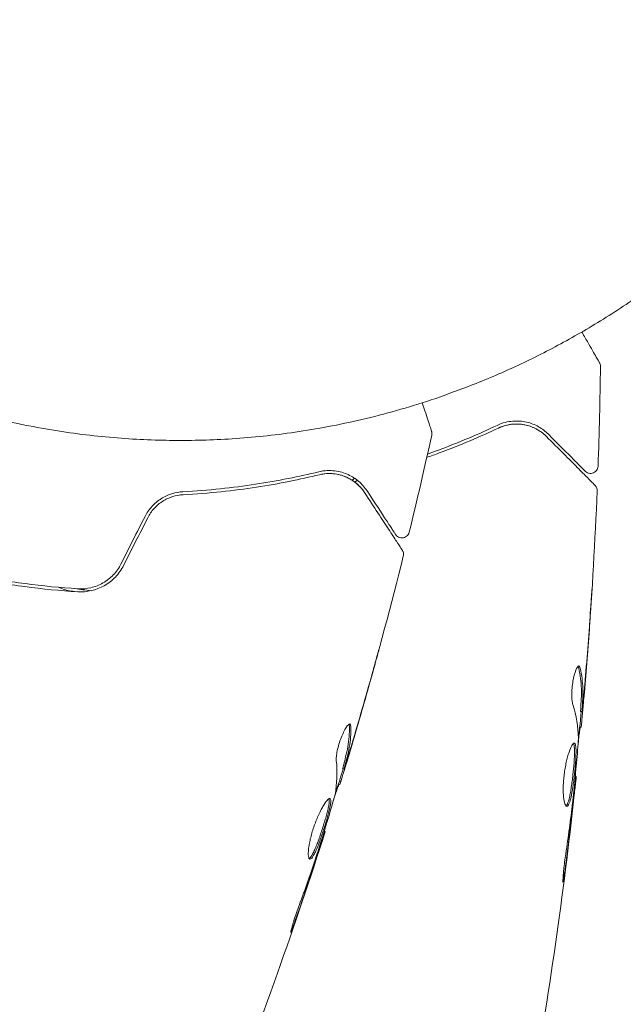
# Model space of a CAD drawing. Units: millimetres. Extents: x -4460 to 4049, y -4734 to 6838.
# Drawn here: x -2175 to -2135, y 1779 to 1845 of the extents above; entities that cross this region are included whole.
import ezdxf

# ---------------------------------------------------------------- set-up
doc = ezdxf.new("R2010")
doc.units = ezdxf.units.MM
doc.header["$LTSCALE"] = 20
doc.layers.add('2d', color=230, linetype='Continuous')

msp = doc.modelspace()

# ---------------------------------------------------------------- linework, layer by layer
at = {"layer": '2d', "lineweight": 0}
for p, q in [((-2137.412, 1798.571), (-2137.311, 1798.571)), ((-2137.475, 1797.53), (-2137.383, 1797.53)), ((-2153.233, 1794.754), (-2153.135, 1794.733)), ((-2137.768, 1794.257), (-2137.701, 1794.257)), ((-2153.505, 1793.747), (-2153.415, 1793.729)), ((-2154.454, 1790.601), (-2154.388, 1790.588))]:
    msp.add_line(p, q, dxfattribs=at)
for points, weights in [([(-2218.999, 1874.466), (-2219.247, 1835.917), (-2191.639, 1816.577), (-2164, 1816.577)], [0.500005675233, 0.498878876677, 0.6655436516, 1]), ([(-2164, 1816.577), (-2136.361, 1816.577), (-2108.753, 1835.917), (-2109.001, 1874.466)], [1, 0.6655436516, 0.498878876677, 0.500005675233])]:
    msp.add_rational_spline(points, weights, degree=3, dxfattribs=at)
for points, knots in [([(-2137.333, 1823.788), (-2137.311, 1823.751), (-2137.29, 1823.714), (-2137.124, 1823.424), (-2136.99, 1823.192), (-2136.631, 1822.566), (-2136.445, 1822.243), (-2136.271, 1821.939), (-2136.23, 1821.868), (-2136.2, 1821.816), (-2136.196, 1821.81), (-2136.192, 1821.801), (-2136.189, 1821.798), (-2136.18, 1821.781), (-2136.175, 1821.773), (-2136.166, 1821.757), (-2136.163, 1821.752), (-2136.163, 1821.752)], [0.00879535, 0.00879535, 0.00879535, 0.00879535, 0.00905321, 0.00905321, 0.01086385, 0.01086385, 0.01448514, 0.01448514, 0.01629578, 0.01629578, 0.0172011, 0.0172011, 0.01810642, 0.01810642, 0.02172771, 0.02172771, 0.02826335, 0.02826335, 0.02826335, 0.02826335]), ([(-2136.163, 1821.752), (-2136.163, 1821.752), (-2136.163, 1821.752), (-2136.163, 1821.751), (-2136.162, 1821.75), (-2136.161, 1821.749), (-2136.161, 1821.748), (-2136.159, 1821.744), (-2136.157, 1821.742), (-2136.151, 1821.73), (-2136.147, 1821.721), (-2136.134, 1821.693), (-2136.126, 1821.673), (-2136.104, 1821.603), (-2136.096, 1821.549), (-2136.097, 1821.497)], [0, 0, 0, 0, 0.0004883, 0.0004883, 0.0024414, 0.0024414, 0.0063477, 0.0063477, 0.0141604, 0.0141604, 0.0454251, 0.0454251, 0.1080431, 0.1080431, 0.2662065, 0.2662065, 0.2662065, 0.2662065]), ([(-2147.94, 1819.083), (-2147.877, 1818.893), (-2147.819, 1818.716), (-2147.615, 1818.095), (-2147.499, 1817.741), (-2147.389, 1817.408), (-2147.363, 1817.331), (-2147.345, 1817.273), (-2147.342, 1817.266), (-2147.339, 1817.258), (-2147.338, 1817.253), (-2147.332, 1817.235), (-2147.329, 1817.226), (-2147.323, 1817.209), (-2147.322, 1817.203), (-2147.322, 1817.203)], [0.00956618, 0.00956618, 0.00956618, 0.00956618, 0.01086385, 0.01086385, 0.01448514, 0.01448514, 0.01629578, 0.01629578, 0.0172011, 0.0172011, 0.01810642, 0.01810642, 0.02172771, 0.02172771, 0.02826335, 0.02826335, 0.02826335, 0.02826335]), ([(-2142.96, 1817.584), (-2144.166, 1817.013), (-2145.483, 1816.45), (-2147.133, 1815.838), (-2147.36, 1815.756), (-2147.589, 1815.675)], [0, 0, 0, 0, 0.00561537, 0.00561537, 0.006497348, 0.006497348, 0.006497348, 0.006497348]), ([(-2139.551, 1816.989), (-2139.751, 1817.19), (-2139.973, 1817.357), (-2140.458, 1817.628), (-2140.72, 1817.73), (-2141.146, 1817.828), (-2141.293, 1817.852), (-2141.6, 1817.875), (-2141.76, 1817.875), (-2142.252, 1817.835), (-2142.597, 1817.755), (-2142.96, 1817.584)], [0, 0, 0, 0, 0.001864837, 0.001864837, 0.003729674, 0.003729674, 0.004662092, 0.004662092, 0.00559451, 0.00559451, 0.007459347, 0.007459347, 0.007459347, 0.007459347]), ([(-2142.874, 1817.403), (-2142.572, 1817.546), (-2142.266, 1817.625), (-2141.682, 1817.687), (-2141.401, 1817.672), (-2140.993, 1817.591), (-2140.86, 1817.554), (-2140.603, 1817.462), (-2140.48, 1817.407), (-2140.121, 1817.216), (-2139.898, 1817.054), (-2139.692, 1816.848)], [0, 0, 0, 0, 0.001348017, 0.001348017, 0.002696033, 0.002696033, 0.003370042, 0.003370042, 0.00404405, 0.00404405, 0.005392066, 0.005392066, 0.005392066, 0.005392066]), ([(-2142.874, 1817.403), (-2142.665, 1817.502), (-2142.467, 1817.565), (-2142.092, 1817.648), (-2141.914, 1817.667), (-2141.409, 1817.68), (-2141.115, 1817.629), (-2140.598, 1817.47), (-2140.374, 1817.361), (-2139.988, 1817.117), (-2139.825, 1816.981), (-2139.692, 1816.848)], [0, 0, 0, 0, 0.001140977, 0.001140977, 0.002281954, 0.002281954, 0.004563907, 0.004563907, 0.006845861, 0.006845861, 0.009127814, 0.009127814, 0.009127814, 0.009127814]), ([(-2147.641, 1815.444), (-2147.358, 1815.544), (-2147.079, 1815.645), (-2145.374, 1816.278), (-2144.062, 1816.841), (-2142.874, 1817.403)], [0.004667675, 0.004667675, 0.004667675, 0.004667675, 0.005773356, 0.005773356, 0.011546712, 0.011546712, 0.011546712, 0.011546712]), ([(-2147.322, 1817.203), (-2147.322, 1817.203), (-2147.321, 1817.203), (-2147.321, 1817.202), (-2147.321, 1817.202), (-2147.32, 1817.2), (-2147.32, 1817.199), (-2147.319, 1817.195), (-2147.318, 1817.192), (-2147.314, 1817.18), (-2147.312, 1817.17), (-2147.305, 1817.139), (-2147.301, 1817.119), (-2147.294, 1817.045), (-2147.297, 1816.991), (-2147.308, 1816.94)], [0, 0, 0, 0, 0.0004883, 0.0004883, 0.0024414, 0.0024414, 0.0063477, 0.0063477, 0.0141604, 0.0141604, 0.0454251, 0.0454251, 0.1080431, 0.1080431, 0.2662065, 0.2662065, 0.2662065, 0.2662065]), ([(-2137.109, 1814.537), (-2137.109, 1814.537), (-2137.113, 1814.54), (-2137.123, 1814.551), (-2137.128, 1814.556), (-2137.139, 1814.567), (-2137.144, 1814.572), (-2137.152, 1814.58), (-2137.155, 1814.583), (-2137.161, 1814.589), (-2137.164, 1814.592), (-2137.199, 1814.627), (-2137.275, 1814.703), (-2137.457, 1814.886), (-2137.53, 1814.959), (-2137.696, 1815.126), (-2137.789, 1815.22), (-2138.303, 1815.736), (-2138.864, 1816.299), (-2139.551, 1816.989)], [0.02275047, 0.02275047, 0.02275047, 0.02275047, 0.02787328, 0.02787328, 0.0306606, 0.0306606, 0.03205427, 0.03205427, 0.0327511, 0.0327511, 0.03344793, 0.03344793, 0.03623526, 0.03623526, 0.03762892, 0.03762892, 0.03902259, 0.03902259, 0.04459724, 0.04459724, 0.04459724, 0.04459724]), ([(-2139.692, 1816.848), (-2138.867, 1816.019), (-2138.174, 1815.323), (-2137.507, 1814.652), (-2137.383, 1814.528), (-2137.158, 1814.302), (-2137.056, 1814.199), (-2136.788, 1813.931), (-2136.661, 1813.804), (-2136.552, 1813.694), (-2136.529, 1813.67), (-2136.511, 1813.652), (-2136.505, 1813.647), (-2136.488, 1813.63), (-2136.481, 1813.623), (-2136.467, 1813.608), (-2136.462, 1813.604), (-2136.462, 1813.604)], [0, 0, 0, 0, 0.00604989, 0.00604989, 0.00756236, 0.00756236, 0.00907483, 0.00907483, 0.01209978, 0.01209978, 0.01361225, 0.01361225, 0.01512472, 0.01512472, 0.01814967, 0.01814967, 0.02364717, 0.02364717, 0.02364717, 0.02364717]), ([(-2154.821, 1814.496), (-2156.117, 1814.181), (-2157.521, 1813.896), (-2160.528, 1813.437), (-2162.131, 1813.263), (-2163.843, 1813.173)], [0, 0, 0, 0, 0.00561537, 0.00561537, 0.01123074, 0.01123074, 0.01123074, 0.01123074]), ([(-2163.833, 1812.973), (-2162.089, 1813.065), (-2160.468, 1813.243), (-2157.449, 1813.706), (-2156.051, 1813.991), (-2154.774, 1814.302)], [0, 0, 0, 0, 0.00577336, 0.00577336, 0.01154671, 0.01154671, 0.01154671, 0.01154671]), ([(-2151.602, 1813.224), (-2151.758, 1813.461), (-2151.942, 1813.67), (-2152.362, 1814.033), (-2152.598, 1814.187), (-2152.995, 1814.369), (-2153.135, 1814.421), (-2153.43, 1814.506), (-2153.587, 1814.539), (-2154.077, 1814.599), (-2154.431, 1814.591), (-2154.821, 1814.496)], [0, 0, 0, 0, 0.001864837, 0.001864837, 0.003729674, 0.003729674, 0.004662092, 0.004662092, 0.00559451, 0.00559451, 0.007459347, 0.007459347, 0.007459347, 0.007459347]), ([(-2154.774, 1814.302), (-2154.448, 1814.381), (-2154.133, 1814.396), (-2153.549, 1814.339), (-2153.276, 1814.267), (-2152.893, 1814.105), (-2152.77, 1814.042), (-2152.538, 1813.9), (-2152.428, 1813.821), (-2152.115, 1813.561), (-2151.929, 1813.358), (-2151.77, 1813.114)], [0, 0, 0, 0, 0.001348017, 0.001348017, 0.002696033, 0.002696033, 0.003370042, 0.003370042, 0.00404405, 0.00404405, 0.005392066, 0.005392066, 0.005392066, 0.005392066]), ([(-2154.774, 1814.302), (-2154.548, 1814.356), (-2154.342, 1814.378), (-2153.958, 1814.383), (-2153.78, 1814.366), (-2153.282, 1814.276), (-2153.005, 1814.167), (-2152.531, 1813.907), (-2152.334, 1813.755), (-2152.004, 1813.438), (-2151.873, 1813.271), (-2151.77, 1813.114)], [0, 0, 0, 0, 0.001140977, 0.001140977, 0.002281954, 0.002281954, 0.004563907, 0.004563907, 0.006845861, 0.006845861, 0.009127814, 0.009127814, 0.009127814, 0.009127814]), ([(-2136.255, 1814.872), (-2136.257, 1814.818), (-2136.268, 1814.764), (-2136.306, 1814.662), (-2136.334, 1814.614), (-2136.403, 1814.531), (-2136.444, 1814.494), (-2136.536, 1814.437), (-2136.588, 1814.415), (-2136.693, 1814.39), (-2136.749, 1814.387), (-2136.856, 1814.397), (-2136.91, 1814.411), (-2137.009, 1814.456), (-2137.055, 1814.486), (-2137.1, 1814.528), (-2137.105, 1814.532), (-2137.109, 1814.537)], [0, 0, 0, 0, 0.16195, 0.16195, 0.324498, 0.324498, 0.487024, 0.487024, 0.649551, 0.649551, 0.812077, 0.812077, 0.974604, 0.974604, 1.137131, 1.137131, 1.15657, 1.15657, 1.15657, 1.15657]), ([(-2152.425, 1814.061), (-2152.463, 1814.036), (-2152.5, 1814.011), (-2152.558, 1813.968), (-2152.579, 1813.953), (-2152.599, 1813.937)], [0.0011016195, 0.0011016195, 0.0011016195, 0.0011016195, 0.0012482319, 0.0012482319, 0.0013314932, 0.0013314932, 0.0013314932, 0.0013314932]), ([(-2136.462, 1813.604), (-2136.448, 1813.589), (-2136.433, 1813.573), (-2136.408, 1813.539), (-2136.396, 1813.522), (-2136.364, 1813.467), (-2136.347, 1813.428), (-2136.321, 1813.337), (-2136.315, 1813.283), (-2136.317, 1813.231)], [0, 0, 0, 0, 0.063877, 0.063877, 0.1267226, 0.1267226, 0.2526866, 0.2526866, 0.41085, 0.41085, 0.41085, 0.41085]), ([(-2163.843, 1813.173), (-2164.084, 1813.16), (-2164.33, 1813.117), (-2164.691, 1813.006), (-2164.81, 1812.961), (-2165.046, 1812.853), (-2165.163, 1812.791), (-2165.388, 1812.65), (-2165.496, 1812.572), (-2165.703, 1812.401), (-2165.802, 1812.306), (-2166.081, 1812.003), (-2166.237, 1811.778), (-2166.362, 1811.529)], [0, 0, 0, 0, 0.000832155, 0.000832155, 0.001248232, 0.001248232, 0.001664309, 0.001664309, 0.002080386, 0.002080386, 0.002496464, 0.002496464, 0.003328618, 0.003328618, 0.003328618, 0.003328618]), ([(-2166.184, 1811.439), (-2166.069, 1811.667), (-2165.925, 1811.875), (-2165.672, 1812.153), (-2165.581, 1812.241), (-2165.39, 1812.401), (-2165.29, 1812.474), (-2165.084, 1812.605), (-2164.977, 1812.664), (-2164.756, 1812.767), (-2164.642, 1812.811), (-2164.299, 1812.919), (-2164.067, 1812.961), (-2163.833, 1812.973)], [0, 0, 0, 0, 0.000765347, 0.000765347, 0.00114802, 0.00114802, 0.001530694, 0.001530694, 0.001913367, 0.001913367, 0.00229604, 0.00229604, 0.003061387, 0.003061387, 0.003061387, 0.003061387]), ([(-2151.77, 1813.114), (-2151.129, 1812.136), (-2150.592, 1811.314), (-2150.073, 1810.522), (-2149.977, 1810.376), (-2149.802, 1810.109), (-2149.723, 1809.987), (-2149.516, 1809.671), (-2149.417, 1809.52), (-2149.332, 1809.39), (-2149.314, 1809.363), (-2149.3, 1809.341), (-2149.296, 1809.335), (-2149.283, 1809.315), (-2149.277, 1809.306), (-2149.266, 1809.29), (-2149.263, 1809.284), (-2149.263, 1809.284)], [0, 0, 0, 0, 0.00604989, 0.00604989, 0.00756236, 0.00756236, 0.00907483, 0.00907483, 0.01209978, 0.01209978, 0.01361225, 0.01361225, 0.01512472, 0.01512472, 0.01814967, 0.01814967, 0.02364717, 0.02364717, 0.02364717, 0.02364717]), ([(-2149.707, 1810.329), (-2149.707, 1810.329), (-2149.71, 1810.333), (-2149.718, 1810.345), (-2149.722, 1810.351), (-2149.731, 1810.364), (-2149.734, 1810.37), (-2149.741, 1810.38), (-2149.743, 1810.383), (-2149.748, 1810.39), (-2149.75, 1810.394), (-2149.777, 1810.435), (-2149.836, 1810.525), (-2149.978, 1810.741), (-2150.034, 1810.828), (-2150.163, 1811.024), (-2150.235, 1811.135), (-2150.634, 1811.744), (-2151.069, 1812.409), (-2151.602, 1813.224)], [0.02275047, 0.02275047, 0.02275047, 0.02275047, 0.02787328, 0.02787328, 0.0306606, 0.0306606, 0.03205427, 0.03205427, 0.0327511, 0.0327511, 0.03344793, 0.03344793, 0.03623526, 0.03623526, 0.03762892, 0.03762892, 0.03902259, 0.03902259, 0.04459724, 0.04459724, 0.04459724, 0.04459724]), ([(-2136.317, 1813.231), (-2136.452, 1809.923), (-2136.642, 1806.616), (-2137.002, 1801.766), (-2137.13, 1800.219), (-2137.269, 1798.673)], [0, 0, 0, 0, 10.001335, 10.001335, 14.690563, 14.690563, 14.690563, 14.690563]), ([(-2148.803, 1810.484), (-2148.816, 1810.432), (-2148.838, 1810.381), (-2148.895, 1810.289), (-2148.932, 1810.248), (-2149.017, 1810.18), (-2149.065, 1810.152), (-2149.167, 1810.115), (-2149.221, 1810.104), (-2149.329, 1810.101), (-2149.385, 1810.109), (-2149.488, 1810.141), (-2149.538, 1810.165), (-2149.626, 1810.229), (-2149.665, 1810.268), (-2149.7, 1810.318), (-2149.704, 1810.323), (-2149.707, 1810.329)], [0, 0, 0, 0, 0.16195, 0.16195, 0.324498, 0.324498, 0.487024, 0.487024, 0.649551, 0.649551, 0.812077, 0.812077, 0.974604, 0.974604, 1.137131, 1.137131, 1.15657, 1.15657, 1.15657, 1.15657]), ([(-2184.765, 1809.434), (-2183.666, 1809.032), (-2182.545, 1808.667), (-2180.826, 1808.175), (-2180.247, 1808.021), (-2179.076, 1807.731), (-2178.482, 1807.596), (-2176.704, 1807.225), (-2175.524, 1807.025), (-2173.172, 1806.71), (-2172, 1806.597), (-2170.834, 1806.525)], [0, 0, 0, 0, 0.0036116, 0.0036116, 0.0054174, 0.0054174, 0.0072232, 0.0072232, 0.01083479, 0.01083479, 0.01444639, 0.01444639, 0.01444639, 0.01444639]), ([(-2170.821, 1806.725), (-2171.986, 1806.796), (-2173.157, 1806.91), (-2174.923, 1807.146), (-2175.513, 1807.236), (-2176.697, 1807.439), (-2177.292, 1807.552), (-2179.058, 1807.921), (-2180.214, 1808.208), (-2182.485, 1808.858), (-2183.6, 1809.221), (-2184.696, 1809.621)], [0, 0, 0, 0, 0.0035954, 0.0035954, 0.00539309, 0.00539309, 0.00719079, 0.00719079, 0.01078619, 0.01078619, 0.01438158, 0.01438158, 0.01438158, 0.01438158]), ([(-2149.263, 1809.284), (-2149.251, 1809.266), (-2149.241, 1809.248), (-2149.222, 1809.21), (-2149.214, 1809.19), (-2149.194, 1809.131), (-2149.185, 1809.089), (-2149.179, 1808.994), (-2149.183, 1808.941), (-2149.196, 1808.889)], [0, 0, 0, 0, 0.063877, 0.063877, 0.1267226, 0.1267226, 0.2526866, 0.2526866, 0.41085, 0.41085, 0.41085, 0.41085]), ([(-2167.959, 1808.367), (-2168.093, 1808.102), (-2168.267, 1807.858), (-2168.569, 1807.541), (-2168.677, 1807.443), (-2168.909, 1807.263), (-2169.032, 1807.181), (-2169.284, 1807.038), (-2169.415, 1806.976), (-2169.684, 1806.871), (-2169.824, 1806.828), (-2170.247, 1806.731), (-2170.532, 1806.707), (-2170.821, 1806.725)], [0, 0, 0, 0, 0.000889055, 0.000889055, 0.001333583, 0.001333583, 0.00177811, 0.00177811, 0.002222638, 0.002222638, 0.002667165, 0.002667165, 0.00355622, 0.00355622, 0.00355622, 0.00355622]), ([(-2149.196, 1808.889), (-2149.997, 1805.677), (-2150.852, 1802.477), (-2152.186, 1797.8), (-2152.623, 1796.311), (-2153.072, 1794.825)], [0, 0, 0, 0, 10.001335, 10.001335, 14.690563, 14.690563, 14.690563, 14.690563]), ([(-2170.834, 1806.525), (-2170.225, 1806.488), (-2169.61, 1806.625), (-2168.797, 1807.083), (-2168.548, 1807.274), (-2168.108, 1807.733), (-2167.925, 1807.99), (-2167.781, 1808.277)], [0, 0, 0, 0, 0.001914168, 0.001914168, 0.002871252, 0.002871252, 0.003828336, 0.003828336, 0.003828336, 0.003828336]), ([(-2136.653, 1806.781), (-2136.653, 1806.781), (-2136.653, 1806.769), (-2136.656, 1806.718), (-2136.658, 1806.68), (-2136.667, 1806.531), (-2136.676, 1806.384), (-2136.693, 1806.114), (-2136.699, 1806.014), (-2136.713, 1805.806), (-2136.72, 1805.696), (-2136.735, 1805.465), (-2136.743, 1805.348), (-2136.759, 1805.112), (-2136.767, 1804.992), (-2136.776, 1804.873)], [0.002335629, 0.002335629, 0.002335629, 0.002335629, 0.002691247, 0.002691247, 0.003046864, 0.003046864, 0.003758098, 0.003758098, 0.004113716, 0.004113716, 0.004469333, 0.004469333, 0.00482495, 0.00482495, 0.005180567, 0.005180567, 0.005180567, 0.005180567]), ([(-2136.75, 1805.382), (-2136.737, 1805.577), (-2136.724, 1805.761), (-2136.701, 1806.104), (-2136.691, 1806.256), (-2136.673, 1806.511), (-2136.666, 1806.611), (-2136.659, 1806.713), (-2136.657, 1806.738), (-2136.654, 1806.773), (-2136.653, 1806.781), (-2136.653, 1806.781)], [0, 0, 0, 0, 0.000583907, 0.000583907, 0.001167815, 0.001167815, 0.001751722, 0.001751722, 0.002043676, 0.002043676, 0.002335629, 0.002335629, 0.002335629, 0.002335629]), ([(-2150.829, 1802.641), (-2150.829, 1802.641), (-2150.832, 1802.629), (-2150.845, 1802.58), (-2150.855, 1802.542), (-2150.893, 1802.399), (-2150.932, 1802.257), (-2151.003, 1801.996), (-2151.03, 1801.899), (-2151.085, 1801.698), (-2151.114, 1801.591), (-2151.176, 1801.369), (-2151.207, 1801.256), (-2151.271, 1801.028), (-2151.303, 1800.912), (-2151.335, 1800.797)], [0.002335629, 0.002335629, 0.002335629, 0.002335629, 0.002691247, 0.002691247, 0.003046864, 0.003046864, 0.003758098, 0.003758098, 0.004113716, 0.004113716, 0.004469333, 0.004469333, 0.00482495, 0.00482495, 0.005180567, 0.005180567, 0.005180567, 0.005180567]), ([(-2151.207, 1801.291), (-2151.155, 1801.479), (-2151.105, 1801.657), (-2151.013, 1801.988), (-2150.972, 1802.134), (-2150.904, 1802.381), (-2150.877, 1802.477), (-2150.849, 1802.575), (-2150.842, 1802.6), (-2150.832, 1802.633), (-2150.829, 1802.641), (-2150.829, 1802.641)], [0, 0, 0, 0, 0.000583907, 0.000583907, 0.001167815, 0.001167815, 0.001751722, 0.001751722, 0.002043676, 0.002043676, 0.002335629, 0.002335629, 0.002335629, 0.002335629]), ([(-2137.93, 1799.028), (-2137.952, 1799.1), (-2137.97, 1799.192), (-2137.996, 1799.417), (-2138.002, 1799.544), (-2138.002, 1799.827), (-2137.995, 1799.975), (-2137.969, 1800.281), (-2137.949, 1800.432), (-2137.874, 1800.872), (-2137.806, 1801.13), (-2137.663, 1801.494), (-2137.593, 1801.594), (-2137.536, 1801.594)], [0, 0, 0, 0, 0.000456133, 0.000456133, 0.000912267, 0.000912267, 0.0013684, 0.0013684, 0.001824534, 0.001824534, 0.0027368, 0.0027368, 0.003649067, 0.003649067, 0.003649067, 0.003649067]), ([(-2137.541, 1801.439), (-2137.553, 1801.491), (-2137.566, 1801.529), (-2137.585, 1801.559), (-2137.588, 1801.563), (-2137.591, 1801.567)], [0, 0, 0, 0, 0.0003297632, 0.0003297632, 0.0003852274, 0.0003852274, 0.0003852274, 0.0003852274]), ([(-2137.408, 1798.722), (-2137.396, 1798.948), (-2137.385, 1799.175), (-2137.363, 1799.628), (-2137.358, 1799.855), (-2137.383, 1800.535), (-2137.441, 1800.987), (-2137.541, 1801.439)], [0, 0, 0, 0, 0.001469311, 0.001469311, 0.002938621, 0.002938621, 0.005877242, 0.005877242, 0.005877242, 0.005877242]), ([(-2137.439, 1801.439), (-2137.34, 1800.987), (-2137.282, 1800.534), (-2137.258, 1799.855), (-2137.262, 1799.628), (-2137.285, 1799.175), (-2137.295, 1798.948), (-2137.308, 1798.722)], [0, 0, 0, 0, 0.002938605, 0.002938605, 0.004407908, 0.004407908, 0.005877211, 0.005877211, 0.005877211, 0.005877211]), ([(-2137.268, 1798.922), (-2137.245, 1799.153), (-2137.22, 1799.419), (-2137.165, 1800.021), (-2137.137, 1800.341), (-2137.109, 1800.678)], [0, 0, 0, 0, 0.001013465, 0.001013465, 0.00202693, 0.00202693, 0.00202693, 0.00202693]), ([(-2137.228, 1799.132), (-2137.243, 1798.963), (-2137.258, 1798.8), (-2137.286, 1798.487), (-2137.299, 1798.343), (-2137.335, 1797.956), (-2137.353, 1797.771), (-2137.361, 1797.694)], [0, 0, 0, 0, 0.000502086, 0.000502086, 0.001004171, 0.001004171, 0.002008343, 0.002008343, 0.002008343, 0.002008343]), ([(-2137.308, 1798.722), (-2137.311, 1798.658), (-2137.313, 1798.615), (-2137.313, 1798.567), (-2137.311, 1798.564), (-2137.301, 1798.617), (-2137.287, 1798.737), (-2137.268, 1798.922)], [0, 0, 0, 0, 0.000405292, 0.000405292, 0.000810583, 0.000810583, 0.001621167, 0.001621167, 0.001621167, 0.001621167]), ([(-2153.648, 1795.306), (-2153.655, 1795.381), (-2153.654, 1795.475), (-2153.633, 1795.701), (-2153.614, 1795.827), (-2153.557, 1796.103), (-2153.52, 1796.247), (-2153.432, 1796.541), (-2153.383, 1796.685), (-2153.22, 1797.101), (-2153.101, 1797.339), (-2152.888, 1797.668), (-2152.799, 1797.751), (-2152.743, 1797.74)], [0, 0, 0, 0, 0.000456133, 0.000456133, 0.000912267, 0.000912267, 0.0013684, 0.0013684, 0.001824534, 0.001824534, 0.0027368, 0.0027368, 0.003649067, 0.003649067, 0.003649067, 0.003649067]), ([(-2153.199, 1794.901), (-2153.141, 1795.12), (-2153.085, 1795.34), (-2152.971, 1795.78), (-2152.921, 1796.001), (-2152.807, 1796.671), (-2152.773, 1797.126), (-2152.779, 1797.589)], [0, 0, 0, 0, 0.001469311, 0.001469311, 0.002938621, 0.002938621, 0.005877242, 0.005877242, 0.005877242, 0.005877242]), ([(-2152.68, 1797.568), (-2152.674, 1797.105), (-2152.709, 1796.65), (-2152.823, 1795.98), (-2152.872, 1795.759), (-2152.986, 1795.32), (-2153.042, 1795.1), (-2153.1, 1794.88)], [0, 0, 0, 0, 0.002938605, 0.002938605, 0.004407908, 0.004407908, 0.005877211, 0.005877211, 0.005877211, 0.005877211]), ([(-2152.779, 1797.589), (-2152.78, 1797.642), (-2152.786, 1797.682), (-2152.798, 1797.716), (-2152.8, 1797.72), (-2152.802, 1797.724)], [0, 0, 0, 0, 0.0003297632, 0.0003297632, 0.0003852274, 0.0003852274, 0.0003852274, 0.0003852274]), ([(-2137.433, 1797.53), (-2137.435, 1797.53), (-2137.438, 1797.519), (-2137.447, 1797.478), (-2137.452, 1797.446), (-2137.465, 1797.363), (-2137.473, 1797.313), (-2137.493, 1797.194), (-2137.504, 1797.125), (-2137.52, 1797.029), (-2137.523, 1797.007), (-2137.527, 1796.985)], [0, 0, 0, 0, 0.00032099, 0.00032099, 0.000641981, 0.000641981, 0.000962971, 0.000962971, 0.001283961, 0.001283961, 0.00137276, 0.00137276, 0.00137276, 0.00137276]), ([(-2153.021, 1795.069), (-2152.952, 1795.29), (-2152.873, 1795.546), (-2152.698, 1796.124), (-2152.606, 1796.432), (-2152.51, 1796.756)], [0, 0, 0, 0, 0.001013465, 0.001013465, 0.00202693, 0.00202693, 0.00202693, 0.00202693]), ([(-2137.868, 1793.227), (-2137.812, 1793.795), (-2137.756, 1794.364), (-2137.654, 1795.501), (-2137.608, 1796.07), (-2137.567, 1796.64)], [0, 0, 0, 0, 0.00190427, 0.00190427, 0.003808539, 0.003808539, 0.003808539, 0.003808539]), ([(-2138.33, 1792.269), (-2138.376, 1792.27), (-2138.421, 1792.324), (-2138.497, 1792.535), (-2138.529, 1792.692), (-2138.559, 1792.986), (-2138.566, 1793.096), (-2138.573, 1793.328), (-2138.573, 1793.451), (-2138.566, 1793.709), (-2138.559, 1793.844), (-2138.538, 1794.116), (-2138.524, 1794.255), (-2138.488, 1794.533), (-2138.468, 1794.669), (-2138.421, 1794.937), (-2138.395, 1795.07), (-2138.339, 1795.321), (-2138.31, 1795.44), (-2138.248, 1795.665), (-2138.216, 1795.77), (-2138.12, 1796.054), (-2138.055, 1796.208), (-2137.937, 1796.414), (-2137.884, 1796.47), (-2137.841, 1796.47)], [0.006617599, 0.006617599, 0.006617599, 0.006617599, 0.007449314, 0.007449314, 0.008281029, 0.008281029, 0.008696886, 0.008696886, 0.009112744, 0.009112744, 0.009528601, 0.009528601, 0.009944458, 0.009944458, 0.010360316, 0.010360316, 0.010776173, 0.010776173, 0.011192031, 0.011192031, 0.011607888, 0.011607888, 0.012439603, 0.012439603, 0.013271318, 0.013271318, 0.013271318, 0.013271318]), ([(-2138.38, 1792.291), (-2138.374, 1792.296), (-2138.368, 1792.302), (-2138.338, 1792.335), (-2138.314, 1792.375), (-2138.244, 1792.53), (-2138.197, 1792.684), (-2138.132, 1792.971), (-2138.111, 1793.078), (-2138.07, 1793.305), (-2138.051, 1793.425), (-2138.013, 1793.677), (-2137.994, 1793.81), (-2137.96, 1794.079), (-2137.944, 1794.215), (-2137.898, 1794.629), (-2137.872, 1794.903), (-2137.844, 1795.29), (-2137.836, 1795.412), (-2137.825, 1795.642), (-2137.821, 1795.751), (-2137.82, 1795.948), (-2137.821, 1796.035), (-2137.83, 1796.19), (-2137.837, 1796.256), (-2137.859, 1796.373), (-2137.876, 1796.418), (-2137.897, 1796.444)], [0.006959302, 0.006959302, 0.006959302, 0.006959302, 0.007065717, 0.007065717, 0.007479037, 0.007479037, 0.008305676, 0.008305676, 0.008718996, 0.008718996, 0.009132316, 0.009132316, 0.009545635, 0.009545635, 0.009958955, 0.009958955, 0.010785595, 0.010785595, 0.011198915, 0.011198915, 0.011612234, 0.011612234, 0.012025554, 0.012025554, 0.012438874, 0.012438874, 0.012937835, 0.012937835, 0.012937835, 0.012937835]), ([(-2137.841, 1796.47), (-2137.819, 1796.47), (-2137.801, 1796.457), (-2137.769, 1796.403), (-2137.756, 1796.363), (-2137.736, 1796.257), (-2137.729, 1796.192), (-2137.72, 1796.038), (-2137.718, 1795.948), (-2137.721, 1795.654), (-2137.733, 1795.418), (-2137.762, 1795.035), (-2137.773, 1794.901), (-2137.798, 1794.63), (-2137.812, 1794.493), (-2137.843, 1794.218), (-2137.859, 1794.079), (-2137.893, 1793.811), (-2137.911, 1793.68), (-2137.968, 1793.299), (-2138.009, 1793.07), (-2138.074, 1792.779), (-2138.096, 1792.694), (-2138.142, 1792.543), (-2138.165, 1792.478), (-2138.212, 1792.375), (-2138.236, 1792.336), (-2138.283, 1792.283), (-2138.307, 1792.269), (-2138.33, 1792.269)], [0, 0, 0, 0, 0.0004136, 0.0004136, 0.0008272, 0.0008272, 0.0012408, 0.0012408, 0.0016544, 0.0016544, 0.0024816, 0.0024816, 0.0028952, 0.0028952, 0.0033088, 0.0033088, 0.0037224, 0.0037224, 0.004136, 0.004136, 0.0049632, 0.0049632, 0.0053768, 0.0053768, 0.0057904, 0.0057904, 0.006203999, 0.006203999, 0.006617599, 0.006617599, 0.006617599, 0.006617599]), ([(-2152.939, 1795.266), (-2152.988, 1795.104), (-2153.035, 1794.947), (-2153.127, 1794.646), (-2153.169, 1794.508), (-2153.282, 1794.136), (-2153.337, 1793.959), (-2153.36, 1793.885)], [0, 0, 0, 0, 0.000502086, 0.000502086, 0.001004171, 0.001004171, 0.002008343, 0.002008343, 0.002008343, 0.002008343]), ([(-2153.1, 1794.88), (-2153.117, 1794.819), (-2153.127, 1794.777), (-2153.137, 1794.73), (-2153.136, 1794.727), (-2153.115, 1794.777), (-2153.077, 1794.891), (-2153.021, 1795.069)], [0, 0, 0, 0, 0.000405292, 0.000405292, 0.000810583, 0.000810583, 0.001621167, 0.001621167, 0.001621167, 0.001621167]), ([(-2137.701, 1794.257), (-2138.048, 1790.964), (-2138.45, 1787.676), (-2139.385, 1780.964), (-2139.924, 1777.539), (-2140.523, 1774.124)], [0, 0, 0, 0, 10.001335, 10.001335, 20.470445, 20.470445, 20.470445, 20.470445]), ([(-2137.701, 1794.257), (-2137.701, 1794.257), (-2137.704, 1794.232), (-2137.716, 1794.133), (-2137.724, 1794.059), (-2137.746, 1793.868), (-2137.759, 1793.749), (-2137.791, 1793.474), (-2137.808, 1793.319), (-2137.828, 1793.147)], [0, 0, 0, 0, 0.000630412, 0.000630412, 0.001260825, 0.001260825, 0.001891237, 0.001891237, 0.00252165, 0.00252165, 0.00252165, 0.00252165]), ([(-2153.464, 1793.739), (-2153.466, 1793.739), (-2153.471, 1793.729), (-2153.488, 1793.69), (-2153.499, 1793.66), (-2153.529, 1793.582), (-2153.547, 1793.534), (-2153.591, 1793.422), (-2153.616, 1793.356), (-2153.65, 1793.265), (-2153.658, 1793.245), (-2153.666, 1793.224)], [0, 0, 0, 0, 0.00032099, 0.00032099, 0.000641981, 0.000641981, 0.000962971, 0.000962971, 0.001283961, 0.001283961, 0.00137276, 0.00137276, 0.00137276, 0.00137276]), ([(-2155.406, 1788.768), (-2155.452, 1788.778), (-2155.485, 1788.841), (-2155.517, 1789.062), (-2155.516, 1789.223), (-2155.485, 1789.517), (-2155.47, 1789.626), (-2155.43, 1789.854), (-2155.406, 1789.974), (-2155.347, 1790.226), (-2155.312, 1790.357), (-2155.237, 1790.619), (-2155.195, 1790.752), (-2155.104, 1791.017), (-2155.056, 1791.146), (-2154.956, 1791.399), (-2154.904, 1791.524), (-2154.798, 1791.758), (-2154.746, 1791.869), (-2154.64, 1792.077), (-2154.587, 1792.173), (-2154.436, 1792.433), (-2154.341, 1792.57), (-2154.184, 1792.748), (-2154.12, 1792.792), (-2154.078, 1792.783)], [0.006617599, 0.006617599, 0.006617599, 0.006617599, 0.007449314, 0.007449314, 0.008281029, 0.008281029, 0.008696886, 0.008696886, 0.009112744, 0.009112744, 0.009528601, 0.009528601, 0.009944458, 0.009944458, 0.010360316, 0.010360316, 0.010776173, 0.010776173, 0.011192031, 0.011192031, 0.011607888, 0.011607888, 0.012439603, 0.012439603, 0.013271318, 0.013271318, 0.013271318, 0.013271318]), ([(-2155.451, 1788.8), (-2155.444, 1788.804), (-2155.437, 1788.808), (-2155.401, 1788.835), (-2155.369, 1788.869), (-2155.269, 1789.006), (-2155.193, 1789.148), (-2155.071, 1789.416), (-2155.029, 1789.516), (-2154.943, 1789.73), (-2154.899, 1789.843), (-2154.811, 1790.083), (-2154.766, 1790.21), (-2154.678, 1790.465), (-2154.635, 1790.595), (-2154.506, 1790.992), (-2154.426, 1791.255), (-2154.319, 1791.628), (-2154.287, 1791.746), (-2154.23, 1791.969), (-2154.204, 1792.075), (-2154.163, 1792.267), (-2154.146, 1792.354), (-2154.124, 1792.507), (-2154.117, 1792.573), (-2154.116, 1792.692), (-2154.123, 1792.74), (-2154.138, 1792.769)], [0.006959302, 0.006959302, 0.006959302, 0.006959302, 0.007065717, 0.007065717, 0.007479037, 0.007479037, 0.008305676, 0.008305676, 0.008718996, 0.008718996, 0.009132316, 0.009132316, 0.009545635, 0.009545635, 0.009958955, 0.009958955, 0.010785595, 0.010785595, 0.011198915, 0.011198915, 0.011612234, 0.011612234, 0.012025554, 0.012025554, 0.012438874, 0.012438874, 0.012937835, 0.012937835, 0.012937835, 0.012937835]), ([(-2154.078, 1792.783), (-2154.057, 1792.779), (-2154.041, 1792.762), (-2154.021, 1792.703), (-2154.017, 1792.661), (-2154.018, 1792.553), (-2154.025, 1792.488), (-2154.047, 1792.335), (-2154.064, 1792.247), (-2154.126, 1791.96), (-2154.185, 1791.731), (-2154.291, 1791.362), (-2154.329, 1791.233), (-2154.408, 1790.973), (-2154.45, 1790.842), (-2154.535, 1790.578), (-2154.579, 1790.445), (-2154.667, 1790.19), (-2154.711, 1790.065), (-2154.844, 1789.703), (-2154.93, 1789.487), (-2155.053, 1789.216), (-2155.092, 1789.137), (-2155.167, 1788.999), (-2155.203, 1788.94), (-2155.27, 1788.848), (-2155.301, 1788.814), (-2155.358, 1788.772), (-2155.384, 1788.764), (-2155.406, 1788.768)], [0, 0, 0, 0, 0.0004136, 0.0004136, 0.0008272, 0.0008272, 0.0012408, 0.0012408, 0.0016544, 0.0016544, 0.0024816, 0.0024816, 0.0028952, 0.0028952, 0.0033088, 0.0033088, 0.0037224, 0.0037224, 0.004136, 0.004136, 0.0049632, 0.0049632, 0.0053768, 0.0053768, 0.0057904, 0.0057904, 0.006203999, 0.006203999, 0.006617599, 0.006617599, 0.006617599, 0.006617599]), ([(-2154.76, 1789.613), (-2154.591, 1790.158), (-2154.421, 1790.703), (-2154.091, 1791.796), (-2153.931, 1792.344), (-2153.775, 1792.894)], [0, 0, 0, 0, 0.00190427, 0.00190427, 0.003808539, 0.003808539, 0.003808539, 0.003808539]), ([(-2138.406, 1789.109), (-2138.318, 1789.674), (-2138.237, 1790.24), (-2138.085, 1791.373), (-2138.017, 1791.941), (-2137.949, 1792.508)], [0, 0, 0, 0, 0.001845834, 0.001845834, 0.003691668, 0.003691668, 0.003691668, 0.003691668]), ([(-2154.388, 1790.588), (-2155.394, 1787.433), (-2156.453, 1784.294), (-2158.727, 1777.91), (-2159.947, 1774.665), (-2161.224, 1771.442)], [0, 0, 0, 0, 10.001335, 10.001335, 20.470445, 20.470445, 20.470445, 20.470445]), ([(-2154.388, 1790.588), (-2154.389, 1790.588), (-2154.397, 1790.564), (-2154.428, 1790.469), (-2154.451, 1790.398), (-2154.511, 1790.215), (-2154.548, 1790.102), (-2154.635, 1789.839), (-2154.683, 1789.691), (-2154.737, 1789.526)], [0, 0, 0, 0, 0.000630412, 0.000630412, 0.001260825, 0.001260825, 0.001891237, 0.001891237, 0.00252165, 0.00252165, 0.00252165, 0.00252165]), ([(-2156.12, 1785.688), (-2155.92, 1786.224), (-2155.725, 1786.762), (-2155.348, 1787.841), (-2155.166, 1788.383), (-2154.985, 1788.925)], [0, 0, 0, 0, 0.001845834, 0.001845834, 0.003691668, 0.003691668, 0.003691668, 0.003691668]), ([(-2138.451, 1788.067), (-2138.474, 1787.9), (-2138.495, 1787.751), (-2138.523, 1787.561), (-2138.532, 1787.505), (-2138.548, 1787.405), (-2138.555, 1787.362), (-2138.573, 1787.259), (-2138.58, 1787.223), (-2138.589, 1787.222), (-2138.591, 1787.257), (-2138.589, 1787.359), (-2138.588, 1787.402), (-2138.583, 1787.501), (-2138.58, 1787.558), (-2138.571, 1787.684), (-2138.566, 1787.755), (-2138.554, 1787.903), (-2138.547, 1787.981), (-2138.506, 1788.397), (-2138.457, 1788.775), (-2138.406, 1789.109)], [0, 0, 0, 0, 0.000536546, 0.000536546, 0.000804819, 0.000804819, 0.001073092, 0.001073092, 0.001609638, 0.001609638, 0.002146183, 0.002146183, 0.002414456, 0.002414456, 0.002682729, 0.002682729, 0.002951002, 0.002951002, 0.003219275, 0.003219275, 0.004292367, 0.004292367, 0.004292367, 0.004292367]), ([(-2156.375, 1784.677), (-2156.431, 1784.519), (-2156.482, 1784.377), (-2156.548, 1784.196), (-2156.568, 1784.143), (-2156.604, 1784.049), (-2156.62, 1784.008), (-2156.658, 1783.911), (-2156.672, 1783.877), (-2156.681, 1783.878), (-2156.676, 1783.913), (-2156.653, 1784.012), (-2156.643, 1784.054), (-2156.619, 1784.15), (-2156.604, 1784.205), (-2156.57, 1784.327), (-2156.551, 1784.395), (-2156.509, 1784.537), (-2156.486, 1784.613), (-2156.362, 1785.011), (-2156.238, 1785.372), (-2156.12, 1785.688)], [0, 0, 0, 0, 0.000536546, 0.000536546, 0.000804819, 0.000804819, 0.001073092, 0.001073092, 0.001609638, 0.001609638, 0.002146183, 0.002146183, 0.002414456, 0.002414456, 0.002682729, 0.002682729, 0.002951002, 0.002951002, 0.003219275, 0.003219275, 0.004292367, 0.004292367, 0.004292367, 0.004292367])]:
    msp.add_open_spline(points, degree=3, knots=knots, dxfattribs=at)
for points in [[(-2136.097, 1821.497), (-2136.125, 1819.288), (-2136.178, 1817.079), (-2136.255, 1814.872)], [(-2136.097, 1821.497), (-2136.097, 1821.497), (-2136.097, 1821.497), (-2136.097, 1821.497)], [(-2147.308, 1816.94), (-2147.782, 1814.783), (-2148.281, 1812.63), (-2148.803, 1810.484)], [(-2147.308, 1816.94), (-2147.308, 1816.94), (-2147.308, 1816.94), (-2147.308, 1816.94)], [(-2152.427, 1813.816), (-2152.37, 1813.858), (-2152.312, 1813.898), (-2152.253, 1813.935)], [(-2136.317, 1813.231), (-2136.317, 1813.231), (-2136.317, 1813.231), (-2136.317, 1813.231)], [(-2166.362, 1811.529), (-2166.895, 1810.475), (-2167.427, 1809.421), (-2167.959, 1808.367)], [(-2167.781, 1808.277), (-2167.249, 1809.331), (-2166.716, 1810.385), (-2166.184, 1811.439)], [(-2149.196, 1808.889), (-2149.196, 1808.889), (-2149.196, 1808.889), (-2149.196, 1808.889)], [(-2172.116, 1806.822), (-2171.843, 1806.698), (-2171.558, 1806.614), (-2171.261, 1806.57)], [(-2171.261, 1806.57), (-2171.19, 1806.559), (-2171.119, 1806.549), (-2171.048, 1806.539)], [(-2169.945, 1806.595), (-2170.307, 1806.639), (-2170.668, 1806.686), (-2171.028, 1806.738)], [(-2137.109, 1800.678), (-2136.976, 1802.245), (-2136.857, 1803.813), (-2136.75, 1805.382)], [(-2136.776, 1804.873), (-2136.879, 1803.373), (-2136.994, 1801.874), (-2137.121, 1800.376)], [(-2152.51, 1796.756), (-2152.063, 1798.264), (-2151.629, 1799.776), (-2151.207, 1801.291)], [(-2137.536, 1801.594), (-2137.495, 1801.594), (-2137.462, 1801.542), (-2137.439, 1801.439)], [(-2151.335, 1800.797), (-2151.74, 1799.349), (-2152.156, 1797.905), (-2152.582, 1796.463)], [(-2137.262, 1799.893), (-2137.262, 1799.894), (-2137.262, 1799.895), (-2137.262, 1799.896)], [(-2137.121, 1800.376), (-2137.155, 1799.963), (-2137.191, 1799.549), (-2137.228, 1799.132)], [(-2137.56, 1796.801), (-2137.575, 1797.547), (-2137.699, 1798.289), (-2137.93, 1799.028)], [(-2137.379, 1798.571), (-2137.445, 1797.834), (-2137.515, 1797.098), (-2137.587, 1796.361)], [(-2137.412, 1798.571), (-2137.415, 1798.571), (-2137.414, 1798.623), (-2137.408, 1798.722)], [(-2152.743, 1797.74), (-2152.703, 1797.731), (-2152.681, 1797.673), (-2152.68, 1797.568)], [(-2137.361, 1797.694), (-2137.373, 1797.585), (-2137.38, 1797.53), (-2137.383, 1797.53)], [(-2137.567, 1796.64), (-2137.562, 1796.708), (-2137.559, 1796.765), (-2137.56, 1796.801)], [(-2152.582, 1796.463), (-2152.7, 1796.066), (-2152.819, 1795.667), (-2152.939, 1795.266)], [(-2152.819, 1796.018), (-2152.819, 1796.019), (-2152.818, 1796.02), (-2152.818, 1796.021)], [(-2153.736, 1793.05), (-2153.599, 1793.784), (-2153.571, 1794.536), (-2153.648, 1795.306)], [(-2153.2, 1794.747), (-2153.415, 1794.039), (-2153.632, 1793.332), (-2153.851, 1792.625)], [(-2153.233, 1794.754), (-2153.236, 1794.755), (-2153.224, 1794.805), (-2153.199, 1794.901)], [(-2137.701, 1794.257), (-2137.701, 1794.257), (-2137.701, 1794.257), (-2137.701, 1794.257)], [(-2153.36, 1793.885), (-2153.394, 1793.78), (-2153.412, 1793.728), (-2153.415, 1793.729)], [(-2153.775, 1792.894), (-2153.756, 1792.96), (-2153.742, 1793.015), (-2153.736, 1793.05)], [(-2137.949, 1792.508), (-2137.938, 1792.6), (-2137.926, 1792.694), (-2137.915, 1792.789)], [(-2137.828, 1793.147), (-2137.864, 1792.827), (-2137.903, 1792.486), (-2137.946, 1792.122)], [(-2137.915, 1792.789), (-2137.898, 1792.934), (-2137.881, 1793.091), (-2137.868, 1793.227)], [(-2137.946, 1792.122), (-2138.102, 1790.769), (-2138.269, 1789.417), (-2138.451, 1788.067)], [(-2154.388, 1790.588), (-2154.388, 1790.588), (-2154.388, 1790.588), (-2154.388, 1790.588)], [(-2154.737, 1789.526), (-2154.838, 1789.22), (-2154.945, 1788.894), (-2155.06, 1788.546)], [(-2154.895, 1789.194), (-2154.849, 1789.332), (-2154.801, 1789.482), (-2154.76, 1789.613)], [(-2154.985, 1788.925), (-2154.955, 1789.013), (-2154.925, 1789.103), (-2154.895, 1789.194)], [(-2155.06, 1788.546), (-2155.487, 1787.253), (-2155.924, 1785.963), (-2156.375, 1784.677)]]:
    msp.add_open_spline(points, degree=3, dxfattribs=at)

doc.saveas('drawing.dxf')
